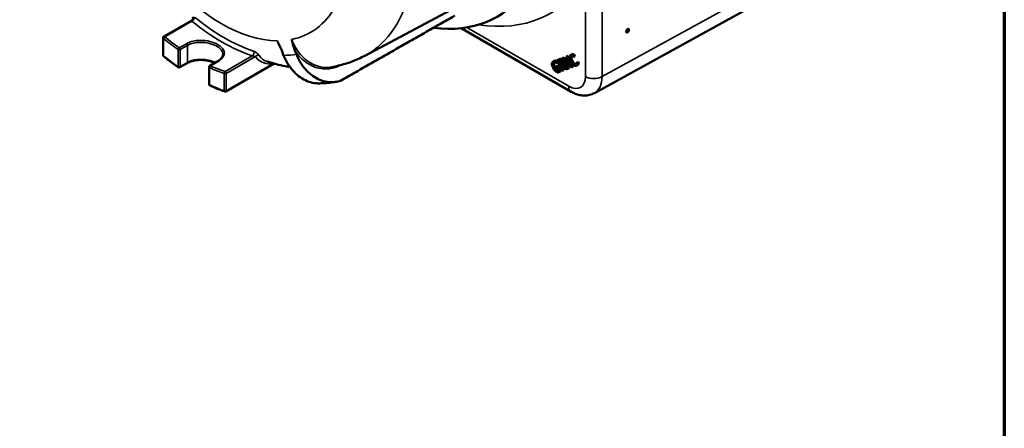
# Model space of a CAD drawing. Units: inches. Extents: x 0.5 to 80.9, y 0.5 to 62.4.
# Drawn here: x 60.8 to 80, y 37.9 to 45.8 of the extents above; entities that cross this region are included whole.
import ezdxf

# ---------------------------------------------------------------- set-up
doc = ezdxf.new("R2010")
doc.units = ezdxf.units.IN
doc.header["$LTSCALE"] = 3.703704
doc.header["$MEASUREMENT"] = 0
for name, color, linetype, lineweight in [('Border (ANSI)', 7, 'Continuous', 70), ('Visible (ANSI)', 7, 'Continuous', 50), ('Visible Narrow (ANSI)', 7, 'Continuous', 35)]:
    doc.layers.add(name, color=color, linetype=linetype, lineweight=lineweight)

# ---------------------------------------------------------------- blocks, each defined once
blk = doc.blocks.new('Borders Default Border')
at = {"layer": 'Border (ANSI)', "flags": 128}
blk.add_lwpolyline([(0.3937, 0.3937), (0.3937, 16.6063), (21.6063, 16.6063), (21.6063, 0.3937), (0.3937, 0.3937)], dxfattribs=at)

msp = doc.modelspace()

# ---------------------------------------------------------------- linework, layer by layer
at = {"layer": 'Visible (ANSI)'}
for p, q in [((76.321, 46.785), (72.012, 44.412)), ((67.525, 45.142), (69.689, 46.301)), ((63.594, 45.516), (64.14, 45.831)), ((71.556, 44.438), (69.408, 45.679)), ((63.579, 45.153), (63.579, 45.491)), ((66.186, 45.171), (66.157, 45.245)), ((65.908, 45.223), (65.937, 45.148)), ((71.222, 45.039), (71.204, 45.028)), ((71.255, 45.045), (71.237, 45.034)), ((71.279, 45.04), (71.261, 45.029)), ((71.308, 45.063), (71.275, 45.051)), ((71.294, 45.062), (71.275, 45.051)), ((71.275, 45.051), (71.379, 44.845)), ((71.279, 45.04), (71.296, 45.007)), ((71.294, 45.062), (71.326, 45.074)), ((71.304, 45.034), (71.321, 45.04)), ((71.324, 45.041), (71.362, 44.967)), ((71.402, 45.102), (71.383, 45.091)), ((71.4, 45.098), (71.383, 45.091)), ((71.383, 45.091), (71.487, 44.885)), ((71.419, 45.108), (71.4, 45.098)), ((71.441, 45.017), (71.4, 45.098)), ((71.402, 45.102), (71.419, 45.108)), ((71.419, 45.108), (71.459, 45.027)), ((71.499, 45.038), (71.441, 45.017)), ((71.477, 45.13), (71.458, 45.119)), ((71.475, 45.125), (71.458, 45.119)), ((71.458, 45.119), (71.499, 45.038)), ((71.459, 45.027), (71.498, 45.042)), ((71.494, 45.136), (71.475, 45.125)), ((71.579, 44.919), (71.475, 45.125)), ((71.477, 45.13), (71.494, 45.136)), ((71.494, 45.136), (71.533, 45.059)), ((71.561, 45.165), (71.542, 45.154)), ((71.592, 45.171), (71.574, 45.16)), ((71.615, 45.165), (71.596, 45.154)), ((71.613, 45.121), (71.596, 45.154)), ((71.612, 45.121), (71.613, 45.121)), ((71.631, 45.132), (71.613, 45.121)), ((71.615, 45.165), (71.631, 45.132)), ((64.052, 44.997), (63.909, 44.915)), ((64.48, 44.918), (64.48, 44.585)), ((64.637, 45.026), (64.494, 44.943)), ((64.809, 44.443), (65.753, 44.988)), ((71.306, 44.941), (71.26, 44.924)), ((71.278, 44.935), (71.26, 44.924)), ((71.26, 44.924), (71.272, 44.9)), ((71.278, 44.996), (71.261, 45.029)), ((71.283, 44.862), (71.264, 44.852)), ((71.272, 44.9), (71.302, 44.911)), ((71.276, 44.996), (71.278, 44.996)), ((71.296, 45.007), (71.278, 44.996)), ((71.278, 44.935), (71.324, 44.952)), ((71.302, 44.911), (71.328, 44.858)), ((71.343, 44.956), (71.304, 45.034)), ((71.324, 44.952), (71.306, 44.941)), ((71.351, 44.851), (71.306, 44.941)), ((71.324, 44.952), (71.37, 44.862)), ((71.362, 44.967), (71.343, 44.956)), ((71.358, 44.962), (71.343, 44.956)), ((71.37, 44.862), (71.351, 44.851)), ((71.355, 44.933), (71.374, 44.941)), ((71.396, 44.851), (71.355, 44.933)), ((71.362, 44.967), (71.372, 44.971)), ((71.374, 44.941), (71.455, 44.873)), ((71.376, 44.939), (71.415, 44.862)), ((71.379, 44.845), (71.396, 44.851)), ((71.405, 44.965), (71.387, 44.954)), ((71.477, 44.882), (71.387, 44.954)), ((71.415, 44.862), (71.396, 44.851)), ((71.405, 44.965), (71.476, 44.908)), ((71.459, 45.027), (71.441, 45.017)), ((71.453, 44.992), (71.511, 45.014)), ((71.504, 44.892), (71.453, 44.992)), ((71.455, 44.873), (71.477, 44.882)), ((71.473, 45), (71.522, 44.902)), ((71.487, 44.887), (71.477, 44.882)), ((71.487, 44.885), (71.504, 44.892)), ((71.522, 44.902), (71.504, 44.892)), ((71.511, 45.014), (71.562, 44.913)), ((71.562, 45.001), (71.597, 44.93)), ((71.562, 44.913), (71.579, 44.919)), ((71.597, 44.93), (71.579, 44.919)), ((71.682, 44.958), (71.664, 44.947)), ((71.687, 45.019), (71.669, 45.008)), ((71.67, 45.009), (71.669, 45.008)), ((71.688, 45.019), (71.67, 45.009)), ((71.686, 44.976), (71.67, 45.009)), ((71.694, 44.969), (71.676, 44.958)), ((71.705, 44.987), (71.686, 44.976)), ((71.687, 45.019), (71.688, 45.019)), ((71.688, 45.019), (71.705, 44.987)), ((71.344, 44.832), (71.326, 44.821))]:
    msp.add_line(p, q, dxfattribs=at)
for centre, start, end in [((63.608, 45.491), 120, 180), ((63.608, 45.153), 180, 231.2862), ((63.895, 44.94), 235.3266, 300), ((64.508, 44.918), 120, 180), ((64.508, 44.585), 180, 245.158), ((64.795, 44.468), 250.5492, 300)]:
    msp.add_arc(centre, 0.0289, start, end, dxfattribs=at)
msp.add_ellipse((67.577, 50.289), major_axis=(2.532, -4.385), ratio=0.57735, start_param=5.865521, end_param=9.845443, dxfattribs=at)
msp.add_ellipse((72.659, 45.631), major_axis=(0.0203, 0.0343), ratio=0.58403, dxfattribs=at)
for points, degree, knots in [([(64.14, 45.831), (64.145, 45.834), (64.15, 45.839), (64.158, 45.848), (64.161, 45.854), (64.165, 45.864), (64.166, 45.869), (64.167, 45.878), (64.166, 45.881), (64.165, 45.887), (64.165, 45.889), (64.164, 45.892), (64.164, 45.893), (64.163, 45.894), (64.163, 45.894), (64.163, 45.894)], 3, [0.24496, 0.24496, 0.24496, 0.24496, 0.2645467, 0.2645467, 0.2828812, 0.2828812, 0.3032922, 0.3032922, 0.3270345, 0.3270345, 0.351441, 0.351441, 0.3769361, 0.3769361, 0.3976531, 0.3976531, 0.3976531, 0.3976531]), ([(65.908, 45.223), (65.904, 45.236), (65.898, 45.248), (65.883, 45.284), (65.872, 45.307), (65.845, 45.363), (65.826, 45.399), (65.808, 45.434), (65.808, 45.434), (65.808, 45.435)], 3, [0, 0, 0, 0, 0.113143, 0.113143, 0.3188201, 0.3188201, 0.6354745, 0.6354745, 0.6377346, 0.6377346, 0.6377346, 0.6377346]), ([(66.092, 45.46), (66.092, 45.46), (66.092, 45.459), (66.096, 45.444), (66.106, 45.406), (66.12, 45.356), (66.127, 45.332), (66.141, 45.287), (66.149, 45.266), (66.157, 45.245)], 3, [-0.0023098, -0.0023098, -0.0023098, -0.0023098, 0, 0, 0.1417853, 0.1417853, 0.2704962, 0.2704962, 0.3804211, 0.3804211, 0.3804211, 0.3804211]), ([(63.878, 44.916), (63.859, 44.929), (63.84, 44.943), (63.801, 44.97), (63.782, 44.984), (63.743, 45.013), (63.724, 45.027), (63.686, 45.056), (63.666, 45.071), (63.628, 45.101), (63.609, 45.116), (63.59, 45.131)], 3, [1.66954366, 1.66954366, 1.66954366, 1.66954366, 1.68814914, 1.68814914, 1.70675462, 1.70675462, 1.7253601, 1.7253601, 1.74396559, 1.74396559, 1.76257107, 1.76257107, 1.76257107, 1.76257107]), ([(64.595, 45.001), (64.588, 45.004), (64.581, 45.007), (64.557, 45.017), (64.538, 45.024), (64.499, 45.035), (64.479, 45.04), (64.438, 45.049), (64.416, 45.052), (64.373, 45.057), (64.351, 45.058), (64.308, 45.059), (64.286, 45.058), (64.244, 45.055), (64.223, 45.053), (64.183, 45.046), (64.164, 45.041), (64.128, 45.031), (64.111, 45.025), (64.08, 45.012), (64.066, 45.005), (64.052, 44.997)], 3, [2.033941, 2.033941, 2.033941, 2.033941, 2.107349, 2.107349, 2.290538, 2.290538, 2.475079, 2.475079, 2.660571, 2.660571, 2.846527, 2.846527, 3.032399, 3.032399, 3.217728, 3.217728, 3.402263, 3.402263, 3.572449, 3.572449, 3.742636, 3.742636, 3.742636, 3.742636]), ([(64.75, 45.168), (64.75, 45.159), (64.748, 45.15), (64.743, 45.131), (64.739, 45.121), (64.727, 45.102), (64.719, 45.092), (64.701, 45.072), (64.69, 45.062), (64.666, 45.043), (64.652, 45.034), (64.637, 45.026)], 3, [2.8073339, 2.8073339, 2.8073339, 2.8073339, 2.994492, 2.994492, 3.1816501, 3.1816501, 3.3688082, 3.3688082, 3.5559663, 3.5559663, 3.7431244, 3.7431244, 3.7431244, 3.7431244]), ([(65.937, 45.148), (65.958, 45.096), (65.984, 45.042), (66.044, 44.94), (66.079, 44.893), (66.147, 44.815), (66.187, 44.776), (66.273, 44.71), (66.318, 44.682), (66.404, 44.641), (66.452, 44.624), (66.548, 44.604), (66.595, 44.6), (66.638, 44.601)], 3, [-3.763845, -3.763845, -3.763845, -3.763845, -3.292837, -3.292837, -2.821828, -2.821828, -2.35123, -2.35123, -1.880632, -1.880632, -1.410364, -1.410364, -0.963476, -0.963476, -0.963476, -0.963476]), ([(67.046, 44.65), (67.042, 44.649), (67.038, 44.647), (66.987, 44.632), (66.938, 44.625), (66.848, 44.622), (66.798, 44.626), (66.7, 44.647), (66.652, 44.664), (66.566, 44.704), (66.521, 44.732), (66.435, 44.798), (66.395, 44.837), (66.327, 44.915), (66.292, 44.962), (66.232, 45.064), (66.206, 45.118), (66.186, 45.171)], 3, [0.430735, 0.430735, 0.430735, 0.430735, 0.470048, 0.470048, 0.940096, 0.940096, 1.410364, 1.410364, 1.880632, 1.880632, 2.35123, 2.35123, 2.821828, 2.821828, 3.292837, 3.292837, 3.763845, 3.763845, 3.763845, 3.763845]), ([(66.875, 44.92), (66.92, 44.928), (66.965, 44.937), (67.054, 44.958), (67.099, 44.97), (67.186, 44.997), (67.23, 45.012), (67.316, 45.044), (67.359, 45.062), (67.443, 45.1), (67.484, 45.121), (67.525, 45.142)], 3, [5.2883606, 5.2883606, 5.2883606, 5.2883606, 5.3265424, 5.3265424, 5.3647243, 5.3647243, 5.4029061, 5.4029061, 5.441088, 5.441088, 5.4792698, 5.4792698, 5.4792698, 5.4792698]), ([(71.346, 45.064), (71.342, 45.066), (71.339, 45.067), (71.333, 45.068), (71.33, 45.068), (71.32, 45.067), (71.314, 45.066), (71.308, 45.063)], 3, [-0.1677598, -0.1677598, -0.1677598, -0.1677598, -0.1290227, -0.1290227, -0.0915306, -0.0915306, 0, 0, 0, 0]), ([(71.321, 45.04), (71.324, 45.041), (71.329, 45.043), (71.338, 45.043), (71.341, 45.042), (71.345, 45.04)], 3, [-0.1096682, -0.1096682, -0.1096682, -0.1096682, -0.0421512, -0.0421512, 0, 0, 0, 0]), ([(71.345, 45.04), (71.347, 45.039), (71.349, 45.038), (71.354, 45.034), (71.356, 45.032), (71.361, 45.026), (71.364, 45.021), (71.366, 45.016)], 3, [-0.08503315, -0.08503315, -0.08503315, -0.08503315, -0.06740103, -0.06740103, -0.04703786, -0.04703786, 0, 0, 0, 0]), ([(71.383, 45.025), (71.38, 45.03), (71.377, 45.036), (71.37, 45.045), (71.367, 45.049), (71.357, 45.058), (71.351, 45.062), (71.346, 45.064)], 3, [-0.2014197, -0.2014197, -0.2014197, -0.2014197, -0.1216699, -0.1216699, -0.0648422, -0.0648422, 0, 0, 0, 0]), ([(71.549, 45.157), (71.544, 45.155), (71.54, 45.153), (71.533, 45.147), (71.53, 45.144), (71.524, 45.132), (71.522, 45.123), (71.522, 45.113)], 3, [-0.23334, -0.23334, -0.23334, -0.23334, -0.1660631, -0.1660631, -0.1028925, -0.1028925, 0, 0, 0, 0]), ([(71.522, 45.113), (71.522, 45.102), (71.523, 45.089), (71.529, 45.068), (71.534, 45.052), (71.546, 45.029)], 3, [-0.5727352, -0.5727352, -0.5727352, -0.5727352, -0.2159414, -0.2159414, 0, 0, 0, 0]), ([(71.543, 45.102), (71.543, 45.106), (71.544, 45.111), (71.545, 45.118), (71.547, 45.121), (71.552, 45.129), (71.555, 45.132), (71.56, 45.134)], 3, [-0.1607012, -0.1607012, -0.1607012, -0.1607012, -0.1167143, -0.1167143, -0.0736279, -0.0736279, 0, 0, 0, 0]), ([(71.563, 45.036), (71.557, 45.048), (71.551, 45.063), (71.544, 45.087), (71.543, 45.095), (71.543, 45.102)], 3, [-0.2157825, -0.2157825, -0.2157825, -0.2157825, -0.0750046, -0.0750046, 0, 0, 0, 0]), ([(71.574, 45.16), (71.569, 45.16), (71.565, 45.16), (71.559, 45.16), (71.555, 45.159), (71.549, 45.157)], 3, [-0.270358, -0.270358, -0.270358, -0.270358, -0.0913811, -0.0913811, 0, 0, 0, 0]), ([(71.56, 45.134), (71.565, 45.135), (71.57, 45.136), (71.577, 45.136), (71.582, 45.135), (71.589, 45.133)], 3, [-0.2383759, -0.2383759, -0.2383759, -0.2383759, -0.0777001, -0.0777001, 0, 0, 0, 0]), ([(71.568, 45.136), (71.567, 45.134), (71.562, 45.125), (71.561, 45.113)], 2, [0.842588, 0.842588, 0.842588, 1, 2, 2, 2]), ([(71.596, 45.154), (71.592, 45.156), (71.589, 45.157), (71.583, 45.158), (71.578, 45.159), (71.574, 45.16)], 3, [-0.1794687, -0.1794687, -0.1794687, -0.1794687, -0.0607087, -0.0607087, 0, 0, 0, 0]), ([(71.589, 45.133), (71.593, 45.131), (71.598, 45.129), (71.605, 45.125), (71.609, 45.123), (71.612, 45.121)], 3, [-0.08851483, -0.08851483, -0.08851483, -0.08851483, -0.03795404, -0.03795404, 0, 0, 0, 0]), ([(65.619, 45.028), (65.676, 45.009), (65.734, 44.992), (65.85, 44.962), (65.908, 44.949), (65.998, 44.931), (66.029, 44.926), (66.06, 44.921)], 3, [4.9299923, 4.9299923, 4.9299923, 4.9299923, 4.9806179, 4.9806179, 5.0312434, 5.0312434, 5.0579832, 5.0579832, 5.0579832, 5.0579832]), ([(71.211, 45.031), (71.206, 45.03), (71.201, 45.027), (71.192, 45.019), (71.189, 45.015), (71.184, 45.004), (71.182, 44.996), (71.181, 44.987)], 3, [-0.1868504, -0.1868504, -0.1868504, -0.1868504, -0.147122, -0.147122, -0.0983925, -0.0983925, 0, 0, 0, 0]), ([(71.181, 44.987), (71.181, 44.981), (71.181, 44.975), (71.183, 44.962), (71.184, 44.956), (71.188, 44.94), (71.193, 44.924), (71.204, 44.903)], 3, [-0.5102703, -0.5102703, -0.5102703, -0.5102703, -0.3599233, -0.3599233, -0.2028667, -0.2028667, 0, 0, 0, 0]), ([(71.221, 44.91), (71.217, 44.918), (71.214, 44.926), (71.208, 44.941), (71.206, 44.949), (71.202, 44.967), (71.202, 44.975), (71.203, 44.987), (71.205, 44.992), (71.211, 45.002), (71.215, 45.005), (71.221, 45.007)], 3, [-0.2895199, -0.2895199, -0.2895199, -0.2895199, -0.246319, -0.246319, -0.2075807, -0.2075807, -0.147646, -0.147646, -0.0783584, -0.0783584, 0, 0, 0, 0]), ([(71.204, 44.903), (71.215, 44.88), (71.226, 44.864), (71.244, 44.842), (71.253, 44.835), (71.261, 44.828)], 3, [-0.237779, -0.237779, -0.237779, -0.237779, -0.1005455, -0.1005455, 0, 0, 0, 0]), ([(71.237, 45.034), (71.232, 45.035), (71.228, 45.035), (71.221, 45.034), (71.217, 45.034), (71.211, 45.031)], 3, [-0.2454511, -0.2454511, -0.2454511, -0.2454511, -0.0895627, -0.0895627, 0, 0, 0, 0]), ([(71.221, 45.007), (71.225, 45.009), (71.231, 45.01), (71.239, 45.009), (71.245, 45.009), (71.251, 45.007)], 3, [-0.2055536, -0.2055536, -0.2055536, -0.2055536, -0.0753171, -0.0753171, 0, 0, 0, 0]), ([(71.227, 45.009), (71.221, 45), (71.221, 44.958), (71.24, 44.92)], 2, [0.405275, 0.405275, 0.405275, 1, 2, 2, 2]), ([(71.264, 44.852), (71.261, 44.855), (71.257, 44.858), (71.25, 44.866), (71.246, 44.87), (71.238, 44.881), (71.23, 44.892), (71.221, 44.91)], 3, [-0.4220381, -0.4220381, -0.4220381, -0.4220381, -0.3002365, -0.3002365, -0.1694927, -0.1694927, 0, 0, 0, 0]), ([(71.261, 45.029), (71.257, 45.03), (71.253, 45.031), (71.247, 45.033), (71.242, 45.034), (71.237, 45.034)], 3, [-0.1805223, -0.1805223, -0.1805223, -0.1805223, -0.0656937, -0.0656937, 0, 0, 0, 0]), ([(71.251, 45.007), (71.256, 45.006), (71.261, 45.004), (71.269, 45), (71.273, 44.998), (71.276, 44.996)], 3, [-0.09059421, -0.09059421, -0.09059421, -0.09059421, -0.04207199, -0.04207199, 0, 0, 0, 0]), ([(71.306, 44.841), (71.302, 44.84), (71.299, 44.839), (71.291, 44.839), (71.287, 44.84), (71.277, 44.843), (71.27, 44.847), (71.264, 44.852)], 3, [-0.1735563, -0.1735563, -0.1735563, -0.1735563, -0.1216171, -0.1216171, -0.0728083, -0.0728083, 0, 0, 0, 0]), ([(71.283, 44.862), (71.293, 44.854), (71.314, 44.848), (71.323, 44.852)], 2, [0, 0, 0, 1, 1.961456, 1.961456, 1.961456]), ([(71.328, 44.858), (71.326, 44.854), (71.323, 44.851), (71.317, 44.847), (71.312, 44.844), (71.306, 44.841)], 3, [-0.2514909, -0.2514909, -0.2514909, -0.2514909, -0.0989496, -0.0989496, 0, 0, 0, 0]), ([(71.339, 44.832), (71.341, 44.835), (71.344, 44.839), (71.346, 44.843), (71.349, 44.847), (71.351, 44.851)], 3, [-0.2672495, -0.2672495, -0.2672495, -0.2672495, -0.0538219, -0.0538219, 0, 0, 0, 0]), ([(71.376, 44.981), (71.375, 44.978), (71.375, 44.976), (71.373, 44.971), (71.371, 44.969), (71.367, 44.966), (71.362, 44.963), (71.358, 44.962)], 3, [-0.08808645, -0.08808645, -0.08808645, -0.08808645, -0.07878701, -0.07878701, -0.06541676, -0.06541676, 0, 0, 0, 0]), ([(71.366, 45.016), (71.368, 45.012), (71.37, 45.008), (71.373, 45), (71.374, 44.997), (71.376, 44.989), (71.376, 44.985), (71.376, 44.981)], 3, [-0.09760014, -0.09760014, -0.09760014, -0.09760014, -0.07012214, -0.07012214, -0.04247941, -0.04247941, 0, 0, 0, 0]), ([(71.387, 44.954), (71.389, 44.958), (71.391, 44.961), (71.394, 44.969), (71.394, 44.973), (71.395, 44.986), (71.394, 44.994), (71.391, 45.007), (71.387, 45.016), (71.383, 45.025)], 3, [-0.1541803, -0.1541803, -0.1541803, -0.1541803, -0.1350939, -0.1350939, -0.1169397, -0.1169397, -0.0811847, -0.0811847, 0, 0, 0, 0]), ([(71.546, 45.029), (71.557, 45.007), (71.568, 44.991), (71.586, 44.969), (71.593, 44.962), (71.602, 44.956)], 3, [-0.2355804, -0.2355804, -0.2355804, -0.2355804, -0.0970857, -0.0970857, 0, 0, 0, 0]), ([(71.606, 44.978), (71.599, 44.984), (71.591, 44.992), (71.581, 45.005), (71.573, 45.016), (71.563, 45.036)], 3, [-0.5007176, -0.5007176, -0.5007176, -0.5007176, -0.1823961, -0.1823961, 0, 0, 0, 0]), ([(71.602, 44.956), (71.606, 44.952), (71.611, 44.949), (71.621, 44.945), (71.625, 44.943), (71.637, 44.941), (71.646, 44.94), (71.656, 44.944)], 3, [-0.3453931, -0.3453931, -0.3453931, -0.3453931, -0.2478358, -0.2478358, -0.150467, -0.150467, 0, 0, 0, 0]), ([(71.644, 44.967), (71.641, 44.966), (71.638, 44.966), (71.631, 44.966), (71.627, 44.967), (71.618, 44.97), (71.612, 44.973), (71.606, 44.978)], 3, [-0.1349581, -0.1349581, -0.1349581, -0.1349581, -0.1056508, -0.1056508, -0.0713614, -0.0713614, 0, 0, 0, 0]), ([(71.625, 44.988), (71.635, 44.98), (71.652, 44.976), (71.657, 44.977)], 2, [0, 0, 0, 1, 1.686948, 1.686948, 1.686948]), ([(71.664, 44.987), (71.662, 44.982), (71.659, 44.979), (71.655, 44.974), (71.651, 44.97), (71.644, 44.967)], 3, [-0.3154135, -0.3154135, -0.3154135, -0.3154135, -0.1053581, -0.1053581, 0, 0, 0, 0]), ([(71.656, 44.944), (71.66, 44.945), (71.665, 44.947), (71.67, 44.952), (71.673, 44.955), (71.676, 44.958)], 3, [-0.1087261, -0.1087261, -0.1087261, -0.1087261, -0.0533013, -0.0533013, 0, 0, 0, 0]), ([(71.669, 45.008), (71.668, 45.005), (71.668, 45.001), (71.667, 44.997), (71.666, 44.993), (71.664, 44.987)], 3, [-0.2189742, -0.2189742, -0.2189742, -0.2189742, -0.0785707, -0.0785707, 0, 0, 0, 0]), ([(71.676, 44.958), (71.678, 44.961), (71.68, 44.964), (71.683, 44.97), (71.685, 44.973), (71.686, 44.976)], 3, [-0.09074081, -0.09074081, -0.09074081, -0.09074081, -0.04384946, -0.04384946, 0, 0, 0, 0]), ([(71.694, 44.969), (71.69, 44.964), (71.684, 44.959), (71.682, 44.958)], 2, [0, 0, 0, 1, 1.38395, 1.38395, 1.38395]), ([(71.261, 44.828), (71.266, 44.825), (71.271, 44.822), (71.281, 44.818), (71.286, 44.816), (71.298, 44.814), (71.307, 44.814), (71.318, 44.818)], 3, [-0.3864706, -0.3864706, -0.3864706, -0.3864706, -0.2777124, -0.2777124, -0.1674525, -0.1674525, 0, 0, 0, 0]), ([(71.318, 44.818), (71.322, 44.819), (71.326, 44.821), (71.333, 44.826), (71.336, 44.829), (71.339, 44.832)], 3, [-0.1174864, -0.1174864, -0.1174864, -0.1174864, -0.0582848, -0.0582848, 0, 0, 0, 0]), ([(71.357, 44.843), (71.352, 44.838), (71.346, 44.833), (71.344, 44.832)], 2, [0, 0, 0, 1, 1.384589, 1.384589, 1.384589]), ([(64.785, 44.441), (64.766, 44.448), (64.747, 44.455), (64.709, 44.469), (64.689, 44.477), (64.651, 44.492), (64.632, 44.5), (64.593, 44.516), (64.574, 44.524), (64.535, 44.541), (64.516, 44.55), (64.496, 44.559)], 3, [1.37902159, 1.37902159, 1.37902159, 1.37902159, 1.39762707, 1.39762707, 1.41623255, 1.41623255, 1.43483803, 1.43483803, 1.45344351, 1.45344351, 1.47204899, 1.47204899, 1.47204899, 1.47204899]), ([(66.638, 44.601), (66.659, 44.602), (66.681, 44.602), (66.724, 44.605), (66.746, 44.606), (66.789, 44.609), (66.811, 44.611), (66.854, 44.616), (66.875, 44.618), (66.919, 44.624), (66.94, 44.627), (66.962, 44.63)], 3, [5.19261751, 5.19261751, 5.19261751, 5.19261751, 5.20990473, 5.20990473, 5.22719196, 5.22719196, 5.24447918, 5.24447918, 5.26176641, 5.26176641, 5.27905363, 5.27905363, 5.27905363, 5.27905363]), ([(71.556, 44.438), (71.582, 44.424), (71.608, 44.41), (71.664, 44.388), (71.694, 44.379), (71.754, 44.366), (71.786, 44.363), (71.851, 44.363), (71.884, 44.367), (71.949, 44.383), (71.982, 44.395), (72.012, 44.412)], 3, [-0.7853304, -0.7853304, -0.7853304, -0.7853304, -0.6305916, -0.6305916, -0.4758527, -0.4758527, -0.3211138, -0.3211138, -0.166375, -0.166375, -0.0116361, -0.0116361, -0.0116361, -0.0116361])]:
    msp.add_open_spline(points, degree=degree, knots=knots, dxfattribs=at)
msp.add_rational_spline([(69.281, 45.925), (68.162, 45.287), (67.046, 44.65)], [1.00541685106, 1.00542573761, 1.00543249921], degree=2, dxfattribs=at)
for points in [[(71.222, 45.039), (71.225, 45.041), (71.229, 45.042)], [(71.229, 45.042), (71.235, 45.044), (71.249, 45.046), (71.255, 45.045)], [(71.255, 45.045), (71.261, 45.045), (71.275, 45.041), (71.279, 45.04)], [(71.326, 45.074), (71.337, 45.078), (71.354, 45.08), (71.364, 45.075)], [(71.364, 45.075), (71.374, 45.07), (71.393, 45.051), (71.401, 45.035)], [(71.561, 45.165), (71.564, 45.166), (71.567, 45.168)], [(71.561, 45.113), (71.561, 45.1), (71.572, 45.066), (71.582, 45.046)], [(71.567, 45.168), (71.573, 45.17), (71.586, 45.171), (71.592, 45.171)], [(71.582, 45.046), (71.592, 45.025), (71.614, 44.997), (71.625, 44.988)], [(71.592, 45.171), (71.597, 45.17), (71.609, 45.167), (71.615, 45.165)], [(71.24, 44.92), (71.25, 44.9), (71.272, 44.871), (71.283, 44.862)], [(71.37, 44.862), (71.368, 44.858), (71.361, 44.847), (71.357, 44.843)], [(71.401, 45.035), (71.413, 45.013), (71.414, 44.977), (71.405, 44.965)], [(71.705, 44.987), (71.702, 44.982), (71.698, 44.973), (71.694, 44.969)]]:
    msp.add_open_spline(points, degree=2, dxfattribs=at)
at = {"layer": 'Visible Narrow (ANSI)'}
for p, q in [((76.468, 47.105), (72.161, 44.732)), ((71.835, 46.633), (71.835, 44.733)), ((72.161, 44.732), (72.161, 46.632)), ((63.612, 45.512), (64.145, 45.819)), ((71.508, 44.544), (69.517, 45.694)), ((63.588, 45.142), (63.588, 45.479)), ((63.874, 45.26), (63.874, 44.928)), ((64.04, 45.377), (63.897, 45.294)), ((63.915, 45.26), (64.058, 45.343)), ((63.915, 44.928), (63.915, 45.26)), ((64.058, 45.343), (64.058, 45.011)), ((65.323, 45.139), (64.791, 44.831)), ((64.815, 44.794), (65.387, 45.124)), ((71.229, 45.042), (71.211, 45.031)), ((71.326, 45.074), (71.308, 45.063)), ((71.364, 45.075), (71.346, 45.064)), ((71.561, 45.113), (71.543, 45.102)), ((71.567, 45.168), (71.549, 45.157)), ((71.582, 45.046), (71.563, 45.036)), ((64.058, 45.011), (63.915, 44.928)), ((64.488, 44.574), (64.488, 44.906)), ((64.506, 44.943), (64.649, 45.025)), ((65.724, 44.981), (64.815, 44.457)), ((67.049, 44.955), (67.058, 44.96)), ((71.24, 44.92), (71.221, 44.91)), ((71.323, 44.851), (71.306, 44.841)), ((71.37, 44.969), (71.358, 44.962)), ((71.401, 45.035), (71.383, 45.025)), ((71.625, 44.988), (71.606, 44.978)), ((71.654, 44.973), (71.644, 44.967)), ((64.774, 44.794), (64.774, 44.457)), ((64.815, 44.457), (64.815, 44.794)), ((71.357, 44.843), (71.339, 44.832))]:
    msp.add_line(p, q, dxfattribs=at)
for centre, major_axis, ratio, start_param, end_param in [((64.713, 48.635), (1.753, -3.036), 0.57735, 5.040264, 5.95531), ((68.396, 50.761), (2.763, -4.786), 0.57735, 5.850752, 6.573788), ((65.351, 49.003), (2.216, -3.838), 0.57735, 6.264668, 6.876391), ((64.713, 48.635), (1.753, -3.036), 0.57735, 6.087462, 6.616974), ((64.153, 45.86), (0.0368, 0.0446), 0.443291, 4.012553, 6.007385), ((64.734, 48.647), (1.984, -3.437), 0.57735, 5.286297, 5.709277), ((64.771, 48.668), (-1.943, 3.366), 0.57735, 2.144705, 2.567684), ((63.608, 45.491), (-0.0289, 0), 0.57735, 0, 0.785398), ((63.608, 45.491), (0.0184, 0.0223), 0.443291, 0.87096, 2.441756), ((64.181, 48.328), (1.999, -3.462), 0.57735, 5.286297, 5.388995), ((63.608, 45.491), (-0.0145, 0.0251), 0.57735, 5.286297, 6.283185), ((64.202, 48.34), (-1.984, 3.437), 0.57735, 2.144705, 2.247402), ((63.895, 45.272), (-0.0166, -0.0237), 0.51125, 3.975778, 5.546575), ((63.895, 45.272), (0.0289, 0), 0.57735, 3.926991, 5.497787), ((63.895, 45.272), (-0.0145, 0.0251), 0.57735, 3.926991, 5.388995), ((64.038, 45.355), (-0.0145, 0.0251), 0.57735, 3.926991, 5.388995), ((65.314, 45.19), (-0.0181, -0.055), 0.685682, 0.654798, 2.64963), ((63.608, 45.153), (-0.0289, 0), 0.57735, 0, 0.785398), ((63.608, 45.153), (-0.0181, -0.0226), 0.456722, 5.576925, 6.283185), ((64.181, 48.328), (-2.201, 3.813), 0.57735, 2.16442, 2.257447), ((65.428, 45.101), (-0.0468, -0.034), 0.790784, 3.600102, 5.050941), ((64.713, 48.635), (1.91, -3.308), 0.57735, 5.968331, 6.074441), ((63.895, 44.94), (-0.0289, 0), 0.57735, 0.785398, 2.356194), ((63.895, 44.94), (-0.0165, -0.0238), 0.517618, 5.542518, 6.283185), ((63.895, 44.94), (0.0145, -0.0251), 0.57735, 0, 0.785398), ((64.038, 45.022), (0.0145, -0.0251), 0.57735, 0, 0.785398), ((64.508, 44.918), (-0.0289, 0), 0.57735, 0, 0.785398), ((64.508, 44.918), (0.0119, 0.0264), 0.636624, 0.724752, 2.295548), ((64.181, 48.328), (1.999, -3.462), 0.57735, 5.606579, 5.709277), ((64.508, 44.918), (-0.0145, 0.0251), 0.57735, 5.606579, 6.283185), ((64.202, 48.34), (-1.984, 3.437), 0.57735, 2.464987, 2.567684), ((64.652, 45.001), (-0.0145, 0.0251), 0.57735, 5.606579, 6.283185), ((65.765, 44.958), (0.0062, -0.0575), 0.752428, 3.946957, 4.210206), ((67.067, 44.956), (-0.0137, 0.0255), 0.582691, 1.238779, 1.327071), ((64.795, 44.806), (-0.0091, -0.0275), 0.685682, 3.79639, 5.367187), ((64.795, 44.806), (0.0289, 0), 0.57735, 3.926991, 5.497787), ((64.795, 44.806), (-0.0145, 0.0251), 0.57735, 3.926991, 5.709277), ((71.508, 44.923), (0.232, -0.401), 0.577272, 5.497855, 7.068516), ((71.999, 44.828), (-0.231, 0), 0.57735, 0.785398, 2.344557), ((71.671, 45.017), (0.343, -0.604), 0.577307, 6.275427, 7.072394), ((64.508, 44.585), (-0.0289, 0), 0.57735, 0, 0.785398), ((64.508, 44.585), (-0.0122, -0.0263), 0.631457, 5.44329, 6.283185), ((64.181, 48.328), (-2.201, 3.813), 0.57735, 2.454942, 2.547969), ((71.671, 44.639), (-0.116, -0.2), 0.57735, 5.497787, 6.283185), ((64.795, 44.468), (-0.0289, 0), 0.57735, 0.785398, 2.356194), ((64.795, 44.468), (-0.0096, -0.0273), 0.67681, 5.381659, 6.283185), ((64.795, 44.468), (0.0145, -0.0251), 0.57735, 0, 0.785398)]:
    msp.add_ellipse(centre, major_axis=major_axis, ratio=ratio, start_param=start_param, end_param=end_param, dxfattribs=at)
for points, knots in [([(64.14, 45.831), (64.139, 45.831), (64.139, 45.831), (64.137, 45.829), (64.138, 45.826), (64.142, 45.821), (64.143, 45.82), (64.145, 45.819)], [-0.24496, -0.24496, -0.24496, -0.24496, -0.2182625, -0.2182625, -0.0548501, -0.0548501, 0, 0, 0, 0]), ([(64.649, 45.025), (64.676, 45.041), (64.699, 45.057), (64.758, 45.113), (64.779, 45.155), (64.776, 45.237), (64.755, 45.276), (64.685, 45.342), (64.637, 45.371), (64.528, 45.414), (64.468, 45.429), (64.347, 45.444), (64.287, 45.444), (64.186, 45.431), (64.144, 45.422), (64.082, 45.399), (64.06, 45.389), (64.04, 45.377)], [-3.743124, -3.743124, -3.743124, -3.743124, -3.436373, -3.436373, -2.781267, -2.781267, -2.173884, -2.173884, -1.620136, -1.620136, -1.098638, -1.098638, -0.610354, -0.610354, -0.234752, -0.234752, 0, 0, 0, 0]), ([(66.875, 44.92), (66.866, 44.919), (66.856, 44.917), (66.741, 44.903), (66.633, 44.92), (66.435, 45.008), (66.345, 45.076), (66.195, 45.247), (66.135, 45.349), (66.092, 45.46)], [-4.425444, -4.425444, -4.425444, -4.425444, -4.32118, -4.32118, -3.1809, -3.1809, -2.093851, -2.093851, -1.056489, -1.056489, -1.056489, -1.056489]), ([(64.058, 45.343), (64.077, 45.354), (64.098, 45.364), (64.155, 45.384), (64.195, 45.393), (64.289, 45.405), (64.345, 45.404), (64.458, 45.39), (64.515, 45.375), (64.618, 45.335), (64.662, 45.308), (64.729, 45.246), (64.748, 45.209), (64.75, 45.171), (64.75, 45.17), (64.75, 45.168)], [0, 0, 0, 0, 0.234752, 0.234752, 0.610354, 0.610354, 1.098638, 1.098638, 1.620136, 1.620136, 2.173884, 2.173884, 2.781267, 2.781267, 2.807334, 2.807334, 2.807334, 2.807334]), ([(65.458, 45.147), (65.454, 45.153), (65.449, 45.159), (65.433, 45.176), (65.421, 45.187), (65.392, 45.21), (65.376, 45.22), (65.356, 45.229), (65.352, 45.231), (65.348, 45.233)], [0, 0, 0, 0, 0.0948938, 0.0948938, 0.2467239, 0.2467239, 0.4086922, 0.4086922, 0.4572223, 0.4572223, 0.4572223, 0.4572223]), ([(66.157, 45.245), (66.181, 45.208), (66.207, 45.173), (66.315, 45.051), (66.408, 44.98), (66.613, 44.89), (66.724, 44.873), (66.908, 44.895), (66.981, 44.918), (67.049, 44.955)], [1.704236, 1.704236, 1.704236, 1.704236, 2.093851, 2.093851, 3.1809, 3.1809, 4.32118, 4.32118, 5.105883, 5.105883, 5.105883, 5.105883]), ([(64.605, 45.007), (64.588, 45.016), (64.569, 45.023), (64.49, 45.052), (64.422, 45.066), (64.279, 45.074), (64.205, 45.066), (64.111, 45.037), (64.083, 45.025), (64.058, 45.011)], [1.975641, 1.975641, 1.975641, 1.975641, 2.174144, 2.174144, 2.782119, 2.782119, 3.436241, 3.436241, 3.742636, 3.742636, 3.742636, 3.742636]), ([(65.323, 45.139), (65.324, 45.138), (65.326, 45.138), (65.333, 45.135), (65.341, 45.133), (65.358, 45.129), (65.366, 45.127), (65.378, 45.125), (65.383, 45.124), (65.387, 45.124)], [-0.4572223, -0.4572223, -0.4572223, -0.4572223, -0.4086922, -0.4086922, -0.2467239, -0.2467239, -0.0948938, -0.0948938, 0, 0, 0, 0]), ([(65.387, 45.124), (65.429, 45.066), (65.484, 45.024), (65.601, 44.981), (65.661, 44.975), (65.724, 44.981)], [0, 0, 0, 0, 0.965868, 0.965868, 1.762539, 1.762539, 1.762539, 1.762539]), ([(65.619, 45.028), (65.615, 45.029), (65.612, 45.03), (65.548, 45.053), (65.497, 45.093), (65.458, 45.147)], [-1.025959, -1.025959, -1.025959, -1.025959, -0.965868, -0.965868, 0, 0, 0, 0])]:
    msp.add_open_spline(points, degree=3, knots=knots, dxfattribs=at)
for points in [[(65.808, 45.435), (65.83, 45.377), (65.857, 45.322), (65.888, 45.271)], [(65.724, 44.981), (65.731, 44.984), (65.738, 44.987), (65.744, 44.99)]]:
    msp.add_open_spline(points, degree=3, dxfattribs=at)

# ---------------------------------------------------------------- block references
at = {"xscale": 3.703703703703703, "yscale": 3.703703703703703, "zscale": 3.703703703703703}
msp.add_blockref('Borders Default Border', (0, 0), dxfattribs=at)

doc.saveas('drawing.dxf')
